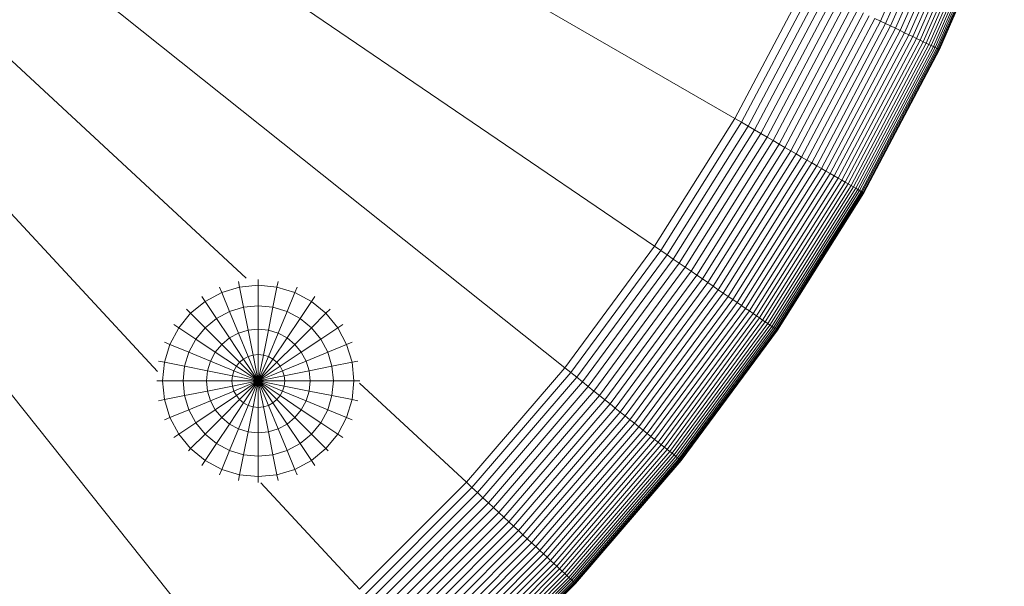
# Model space of a CAD drawing. Units: millimetres. Extents: x -1166 to 5554, y -2270 to 2482.
# Drawn here: x 356 to 429, y -314 to -272 of the extents above; entities that cross this region are included whole.
import ezdxf

# ---------------------------------------------------------------- set-up
doc = ezdxf.new("R2010")
doc.units = ezdxf.units.MM

# ---------------------------------------------------------------- blocks, each defined once
blk = doc.blocks.new('30012_DWG-436047-Level 1')
at = {"lineweight": 9}
for p, q in [((0.007, -405.395), (123.345, -489.395)), ((0.007, -405.395), (129.285, -479.942)), ((40.905, -437.979), (116.716, -498.378)), ((32.583, -446.213), (93.078, -522.016)), ((140.04, -472.74), (144.688, -462.086)), ((140.429, -472.927), (145.09, -462.243)), ((140.803, -473.107), (145.477, -462.395)), ((141.163, -473.28), (145.849, -462.541)), ((141.507, -473.446), (146.204, -462.681)), ((141.836, -473.604), (146.543, -462.814)), ((142.147, -473.754), (146.865, -462.94)), ((142.442, -473.896), (147.17, -463.06)), ((142.718, -474.029), (147.455, -463.172)), ((142.976, -474.153), (147.722, -463.276)), ((143.215, -474.268), (147.968, -463.373)), ((143.434, -474.374), (148.195, -463.462)), ((143.632, -474.47), (148.4, -463.543)), ((143.81, -474.555), (148.583, -463.615)), ((143.966, -474.63), (148.744, -463.678)), ((144.1, -474.695), (148.883, -463.732)), ((144.21, -474.748), (148.997, -463.777)), ((144.298, -474.79), (149.087, -463.812)), ((144.361, -474.82), (149.152, -463.838)), ((144.412, -474.845), (149.205, -463.859)), ((129.285, -479.942), (134.501, -470.072)), ((129.775, -480.225), (135.011, -470.318)), ((130.258, -480.504), (135.514, -470.56)), ((130.734, -480.779), (136.009, -470.799)), ((131.203, -481.05), (136.497, -471.033)), ((131.664, -481.316), (136.976, -471.264)), ((132.116, -481.577), (137.447, -471.491)), ((132.558, -481.832), (137.907, -471.712)), ((132.991, -482.082), (138.357, -471.929)), ((133.413, -482.326), (138.796, -472.14)), ((133.823, -482.563), (139.223, -472.346)), ((72.925, -472.994), (93.159, -491.752)), ((134.222, -482.793), (139.638, -472.546)), ((134.609, -483.016), (140.04, -472.74)), ((134.982, -483.232), (140.429, -472.927)), ((135.342, -483.44), (140.803, -473.107)), ((140.04, -472.74), (139.638, -472.546)), ((140.429, -472.927), (140.04, -472.74)), ((140.803, -473.107), (140.429, -472.927)), ((141.163, -473.28), (140.803, -473.107)), ((135.688, -483.639), (141.163, -473.28)), ((136.019, -483.83), (141.507, -473.446)), ((136.335, -484.013), (141.836, -473.604)), ((136.634, -484.186), (142.147, -473.754)), ((136.917, -484.349), (142.442, -473.896)), ((141.507, -473.446), (141.163, -473.28)), ((141.836, -473.604), (141.507, -473.446)), ((142.147, -473.754), (141.836, -473.604)), ((142.442, -473.896), (142.147, -473.754)), ((142.718, -474.029), (142.442, -473.896)), ((137.183, -484.502), (142.718, -474.029)), ((137.431, -484.646), (142.976, -474.153)), ((137.66, -484.778), (143.215, -474.268)), ((137.871, -484.9), (143.434, -474.374)), ((138.062, -485.01), (143.632, -474.47)), ((138.232, -485.108), (143.81, -474.555)), ((142.976, -474.153), (142.718, -474.029)), ((143.215, -474.268), (142.976, -474.153)), ((143.434, -474.374), (143.215, -474.268)), ((143.632, -474.47), (143.434, -474.374)), ((143.81, -474.555), (143.632, -474.47)), ((143.966, -474.63), (143.81, -474.555)), ((138.382, -485.195), (143.966, -474.63)), ((138.511, -485.269), (144.1, -474.695)), ((138.617, -485.331), (144.21, -474.748)), ((138.701, -485.379), (144.298, -474.79)), ((138.762, -485.414), (144.361, -474.82)), ((138.811, -485.442), (144.412, -474.845)), ((144.1, -474.695), (143.966, -474.63)), ((144.21, -474.748), (144.1, -474.695)), ((144.298, -474.79), (144.21, -474.748)), ((144.361, -474.82), (144.298, -474.79)), ((144.399, -474.839), (144.361, -474.82)), ((144.412, -474.845), (144.399, -474.839)), ((67.709, -478.302), (86.608, -498.654)), ((123.345, -489.395), (129.285, -479.942)), ((123.813, -489.714), (129.775, -480.225)), ((129.775, -480.225), (129.285, -479.942)), ((130.258, -480.504), (129.775, -480.225)), ((124.274, -490.028), (130.258, -480.504)), ((124.728, -490.338), (130.734, -480.779)), ((125.176, -490.643), (131.203, -481.05)), ((130.734, -480.779), (130.258, -480.504)), ((131.203, -481.05), (130.734, -480.779)), ((131.664, -481.316), (131.203, -481.05)), ((125.615, -490.943), (131.664, -481.316)), ((126.046, -491.237), (132.116, -481.577)), ((126.468, -491.525), (132.558, -481.832)), ((132.116, -481.577), (131.664, -481.316)), ((132.558, -481.832), (132.116, -481.577)), ((132.991, -482.082), (132.558, -481.832)), ((126.881, -491.806), (132.991, -482.082)), ((127.284, -492.08), (133.413, -482.326)), ((127.675, -492.347), (133.823, -482.563)), ((133.413, -482.326), (132.991, -482.082)), ((133.823, -482.563), (133.413, -482.326)), ((134.222, -482.793), (133.823, -482.563)), ((128.056, -492.607), (134.222, -482.793)), ((128.425, -492.858), (134.609, -483.016)), ((128.781, -493.101), (134.982, -483.232)), ((134.609, -483.016), (134.222, -482.793)), ((134.982, -483.232), (134.609, -483.016)), ((135.342, -483.44), (134.982, -483.232)), ((129.125, -493.335), (135.342, -483.44)), ((129.454, -493.56), (135.688, -483.639)), ((129.77, -493.776), (136.019, -483.83)), ((130.071, -493.981), (136.335, -484.013)), ((135.688, -483.639), (135.342, -483.44)), ((136.019, -483.83), (135.688, -483.639)), ((136.335, -484.013), (136.019, -483.83)), ((136.634, -484.186), (136.335, -484.013)), ((130.357, -494.176), (136.634, -484.186)), ((130.627, -494.36), (136.917, -484.349)), ((130.88, -494.533), (137.183, -484.502)), ((131.117, -494.694), (137.431, -484.646)), ((131.336, -494.843), (137.66, -484.778)), ((136.917, -484.349), (136.634, -484.186)), ((137.183, -484.502), (136.917, -484.349)), ((137.431, -484.646), (137.183, -484.502)), ((137.66, -484.778), (137.431, -484.646)), ((137.871, -484.9), (137.66, -484.778)), ((131.537, -494.98), (137.871, -484.9)), ((131.719, -495.104), (138.062, -485.01)), ((131.882, -495.215), (138.232, -485.108)), ((132.025, -495.313), (138.382, -485.195)), ((132.147, -495.396), (138.511, -485.269)), ((132.249, -495.466), (138.617, -485.331)), ((132.329, -495.52), (138.701, -485.379)), ((132.387, -495.56), (138.762, -485.414)), ((132.434, -495.592), (138.811, -485.442)), ((138.062, -485.01), (137.871, -484.9)), ((138.232, -485.108), (138.062, -485.01)), ((138.382, -485.195), (138.232, -485.108)), ((138.511, -485.269), (138.382, -485.195)), ((138.617, -485.331), (138.511, -485.269)), ((138.701, -485.379), (138.617, -485.331)), ((138.762, -485.414), (138.701, -485.379)), ((138.799, -485.435), (138.762, -485.414)), ((138.811, -485.442), (138.799, -485.435)), ((116.716, -498.378), (123.345, -489.395)), ((117.158, -498.73), (123.813, -489.714)), ((123.813, -489.714), (123.345, -489.395)), ((124.274, -490.028), (123.813, -489.714)), ((117.594, -499.078), (124.274, -490.028)), ((118.025, -499.421), (124.728, -490.338)), ((118.448, -499.759), (125.176, -490.643)), ((124.728, -490.338), (124.274, -490.028)), ((125.176, -490.643), (124.728, -490.338)), ((125.615, -490.943), (125.176, -490.643)), ((118.864, -500.091), (125.615, -490.943)), ((119.272, -500.416), (126.046, -491.237)), ((126.046, -491.237), (125.615, -490.943)), ((126.468, -491.525), (126.046, -491.237)), ((92.669, -492.413), (92.584, -491.984)), ((94.049, -492.278), (94.049, -491.839)), ((95.428, -492.413), (95.514, -491.984)), ((119.671, -500.734), (126.468, -491.525)), ((120.062, -501.046), (126.881, -491.806)), ((120.443, -501.35), (127.284, -492.08)), ((126.881, -491.806), (126.468, -491.525)), ((127.284, -492.08), (126.881, -491.806)), ((127.675, -492.347), (127.284, -492.08)), ((91.343, -492.816), (90.12, -493.469)), ((91.343, -492.816), (91.175, -492.411)), ((92.669, -492.413), (91.343, -492.816)), ((91.923, -494.216), (91.343, -492.816)), ((94.049, -492.278), (92.669, -492.413)), ((92.965, -493.9), (92.669, -492.413)), ((94.049, -493.793), (94.049, -492.278)), ((95.428, -492.413), (94.049, -492.278)), ((95.133, -493.9), (95.428, -492.413)), ((96.755, -492.816), (95.428, -492.413)), ((96.175, -494.216), (96.755, -492.816)), ((96.755, -492.816), (96.922, -492.411)), ((97.977, -493.469), (96.755, -492.816)), ((120.813, -501.645), (127.675, -492.347)), ((121.173, -501.932), (128.056, -492.607)), ((128.056, -492.607), (127.675, -492.347)), ((128.425, -492.858), (128.056, -492.607)), ((90.12, -493.469), (89.049, -494.349)), ((90.12, -493.469), (89.877, -493.105)), ((90.962, -494.729), (90.12, -493.469)), ((97.135, -494.729), (97.977, -493.469)), ((97.977, -493.469), (98.221, -493.105)), ((99.049, -494.349), (97.977, -493.469)), ((121.522, -502.211), (128.425, -492.858)), ((121.86, -502.48), (128.781, -493.101)), ((122.185, -502.739), (129.125, -493.335)), ((128.781, -493.101), (128.425, -492.858)), ((129.125, -493.335), (128.781, -493.101)), ((129.454, -493.56), (129.125, -493.335)), ((89.049, -494.349), (88.739, -494.039)), ((91.923, -494.216), (90.962, -494.729)), ((92.965, -493.9), (91.923, -494.216)), ((92.584, -495.813), (91.923, -494.216)), ((94.049, -493.793), (92.965, -493.9)), ((93.302, -495.595), (92.965, -493.9)), ((94.049, -495.522), (94.049, -493.793)), ((95.133, -493.9), (94.049, -493.793)), ((94.795, -495.595), (95.133, -493.9)), ((96.175, -494.216), (95.133, -493.9)), ((95.513, -495.813), (96.175, -494.216)), ((97.135, -494.729), (96.175, -494.216)), ((99.049, -494.349), (99.359, -494.039)), ((122.497, -502.988), (129.454, -493.56)), ((122.795, -503.226), (129.77, -493.776)), ((123.08, -503.453), (130.071, -493.981)), ((123.351, -503.669), (130.357, -494.176)), ((129.77, -493.776), (129.454, -493.56)), ((130.071, -493.981), (129.77, -493.776)), ((130.357, -494.176), (130.071, -493.981)), ((130.627, -494.36), (130.357, -494.176)), ((89.049, -494.349), (88.169, -495.42)), ((90.12, -495.42), (89.049, -494.349)), ((90.962, -494.729), (90.12, -495.42)), ((91.923, -496.167), (90.962, -494.729)), ((96.175, -496.167), (97.135, -494.729)), ((97.977, -495.42), (97.135, -494.729)), ((97.977, -495.42), (99.049, -494.349)), ((99.928, -495.42), (99.049, -494.349)), ((123.606, -503.873), (130.627, -494.36)), ((123.846, -504.064), (130.88, -494.533)), ((124.07, -504.242), (131.117, -494.694)), ((124.277, -504.408), (131.336, -494.843)), ((124.467, -504.559), (131.537, -494.98)), ((130.88, -494.533), (130.627, -494.36)), ((131.117, -494.694), (130.88, -494.533)), ((131.336, -494.843), (131.117, -494.694)), ((131.537, -494.98), (131.336, -494.843)), ((131.719, -495.104), (131.537, -494.98)), ((88.169, -495.42), (87.516, -496.643)), ((88.169, -495.42), (87.805, -495.177)), ((89.429, -496.262), (88.169, -495.42)), ((90.12, -495.42), (89.429, -496.262)), ((91.343, -496.643), (90.12, -495.42)), ((93.302, -495.595), (92.584, -495.813)), ((94.049, -495.522), (93.302, -495.595)), ((93.668, -497.435), (93.302, -495.595)), ((94.049, -497.398), (94.049, -495.522)), ((94.795, -495.595), (94.049, -495.522)), ((94.429, -497.435), (94.795, -495.595)), ((95.513, -495.813), (94.795, -495.595)), ((96.755, -496.643), (97.977, -495.42)), ((98.668, -496.262), (97.977, -495.42)), ((98.668, -496.262), (99.928, -495.42)), ((99.928, -495.42), (100.293, -495.177)), ((100.582, -496.643), (99.928, -495.42)), ((124.64, -504.697), (131.719, -495.104)), ((124.794, -504.819), (131.882, -495.215)), ((124.929, -504.927), (132.025, -495.313)), ((125.045, -505.02), (132.147, -495.396)), ((125.141, -505.097), (132.249, -495.466)), ((125.217, -505.157), (132.329, -495.52)), ((125.272, -505.201), (132.387, -495.56)), ((125.316, -505.236), (132.434, -495.592)), ((131.882, -495.215), (131.719, -495.104)), ((132.025, -495.313), (131.882, -495.215)), ((132.147, -495.396), (132.025, -495.313)), ((132.249, -495.466), (132.147, -495.396)), ((132.329, -495.52), (132.249, -495.466)), ((132.278, -495.779), (132.422, -495.584)), ((132.296, -495.779), (132.434, -495.592)), ((132.387, -495.56), (132.329, -495.52)), ((132.422, -495.584), (132.387, -495.56)), ((132.434, -495.592), (132.422, -495.584)), ((89.429, -496.262), (88.916, -497.223)), ((90.867, -497.223), (89.429, -496.262)), ((91.923, -496.167), (91.343, -496.643)), ((92.584, -495.813), (91.923, -496.167)), ((92.965, -497.727), (91.923, -496.167)), ((93.302, -497.546), (92.584, -495.813)), ((94.795, -497.546), (95.513, -495.813)), ((95.133, -497.727), (96.175, -496.167)), ((96.175, -496.167), (95.513, -495.813)), ((96.755, -496.643), (96.175, -496.167)), ((97.231, -497.223), (98.668, -496.262)), ((99.182, -497.223), (98.668, -496.262)), ((87.516, -496.643), (87.111, -496.475)), ((87.516, -496.643), (87.114, -497.969)), ((88.916, -497.223), (87.516, -496.643)), ((91.343, -496.643), (90.867, -497.223)), ((92.669, -497.969), (91.343, -496.643)), ((95.428, -497.969), (96.755, -496.643)), ((97.231, -497.223), (96.755, -496.643)), ((99.182, -497.223), (100.582, -496.643)), ((100.582, -496.643), (100.986, -496.475)), ((100.984, -497.969), (100.582, -496.643)), ((87.114, -497.969), (86.684, -497.884)), ((88.916, -497.223), (88.6, -498.265)), ((90.513, -497.884), (88.916, -497.223)), ((90.513, -497.884), (90.296, -498.602)), ((90.867, -497.223), (90.513, -497.884)), ((92.246, -498.602), (90.513, -497.884)), ((92.427, -498.265), (90.867, -497.223)), ((92.965, -497.727), (92.669, -497.969)), ((93.302, -497.546), (92.965, -497.727)), ((94.049, -499.349), (92.965, -497.727)), ((93.668, -497.435), (93.302, -497.546)), ((94.049, -499.349), (93.302, -497.546)), ((94.049, -497.398), (93.668, -497.435)), ((94.049, -499.349), (93.668, -497.435)), ((94.049, -499.349), (94.049, -497.398)), ((94.429, -497.435), (94.049, -497.398)), ((94.049, -499.349), (94.429, -497.435)), ((94.049, -499.349), (94.795, -497.546)), ((94.049, -499.349), (95.133, -497.727)), ((94.795, -497.546), (94.429, -497.435)), ((95.133, -497.727), (94.795, -497.546)), ((95.428, -497.969), (95.133, -497.727)), ((95.671, -498.265), (97.231, -497.223)), ((95.851, -498.602), (97.584, -497.884)), ((97.584, -497.884), (97.231, -497.223)), ((97.584, -497.884), (99.182, -497.223)), ((97.802, -498.602), (97.584, -497.884)), ((99.498, -498.265), (99.182, -497.223)), ((100.984, -497.969), (101.414, -497.884)), ((87.114, -497.969), (86.978, -499.349)), ((88.6, -498.265), (87.114, -497.969)), ((88.6, -498.265), (88.493, -499.349)), ((90.296, -498.602), (88.6, -498.265)), ((90.296, -498.602), (90.222, -499.349)), ((92.135, -498.968), (90.296, -498.602)), ((92.246, -498.602), (92.135, -498.968)), ((92.427, -498.265), (92.246, -498.602)), ((94.049, -499.349), (92.246, -498.602)), ((92.669, -497.969), (92.427, -498.265)), ((94.049, -499.349), (92.427, -498.265)), ((94.049, -499.349), (92.669, -497.969)), ((94.049, -499.349), (95.428, -497.969)), ((94.049, -499.349), (95.671, -498.265)), ((94.049, -499.349), (95.851, -498.602)), ((95.671, -498.265), (95.428, -497.969)), ((95.851, -498.602), (95.671, -498.265)), ((95.962, -498.968), (95.851, -498.602)), ((95.962, -498.968), (97.802, -498.602)), ((97.802, -498.602), (99.498, -498.265)), ((97.876, -499.349), (97.802, -498.602)), ((99.498, -498.265), (100.984, -497.969)), ((99.605, -499.349), (99.498, -498.265)), ((101.12, -499.349), (100.984, -497.969)), ((109.434, -506.84), (116.716, -498.378)), ((117.158, -498.73), (116.716, -498.378)), ((86.978, -499.349), (86.54, -499.349)), ((88.493, -499.349), (86.978, -499.349)), ((86.978, -499.349), (87.114, -500.728)), ((90.222, -499.349), (88.493, -499.349)), ((88.493, -499.349), (88.6, -500.433)), ((92.098, -499.349), (90.222, -499.349)), ((90.222, -499.349), (90.296, -500.095)), ((92.135, -498.968), (92.098, -499.349)), ((94.049, -499.349), (92.098, -499.349)), ((92.098, -499.349), (92.135, -499.729)), ((94.049, -499.349), (92.135, -498.968)), ((94.049, -499.349), (92.135, -499.729)), ((94.049, -499.349), (92.246, -500.095)), ((94.049, -499.349), (92.427, -500.433)), ((94.049, -499.349), (92.669, -500.728)), ((94.049, -499.349), (92.965, -500.971)), ((94.049, -499.349), (93.302, -501.151)), ((94.049, -499.349), (93.668, -501.262)), ((94.049, -499.349), (95.962, -498.968)), ((94.049, -499.349), (95.428, -500.728)), ((94.049, -499.349), (95.671, -500.433)), ((94.049, -499.349), (95.851, -500.095)), ((94.049, -499.349), (95.962, -499.729)), ((94.049, -499.349), (96, -499.349)), ((94.049, -499.349), (94.049, -501.3)), ((94.049, -499.349), (94.429, -501.262)), ((94.049, -499.349), (94.795, -501.151)), ((94.049, -499.349), (95.133, -500.971)), ((96, -499.349), (95.962, -498.968)), ((95.962, -499.729), (96, -499.349)), ((96, -499.349), (97.876, -499.349)), ((97.802, -500.095), (97.876, -499.349)), ((97.876, -499.349), (99.605, -499.349)), ((99.498, -500.433), (99.605, -499.349)), ((99.605, -499.349), (101.12, -499.349)), ((100.984, -500.728), (101.12, -499.349)), ((101.12, -499.349), (101.558, -499.349)), ((109.848, -507.224), (117.158, -498.73)), ((110.258, -507.604), (117.594, -499.078)), ((117.594, -499.078), (117.158, -498.73)), ((118.025, -499.421), (117.594, -499.078)), ((90.296, -500.095), (88.6, -500.433)), ((92.135, -499.729), (90.296, -500.095)), ((90.296, -500.095), (90.513, -500.813)), ((92.246, -500.095), (90.513, -500.813)), ((92.135, -499.729), (92.246, -500.095)), ((92.246, -500.095), (92.427, -500.433)), ((95.671, -500.433), (95.851, -500.095)), ((95.851, -500.095), (95.962, -499.729)), ((95.851, -500.095), (97.584, -500.813)), ((95.962, -499.729), (97.802, -500.095)), ((97.584, -500.813), (97.802, -500.095)), ((97.802, -500.095), (99.498, -500.433)), ((101.541, -499.522), (109.434, -506.84)), ((110.661, -507.978), (118.025, -499.421)), ((111.058, -508.346), (118.448, -499.759)), ((111.448, -508.708), (118.864, -500.091)), ((118.448, -499.759), (118.025, -499.421)), ((118.864, -500.091), (118.448, -499.759)), ((119.272, -500.416), (118.864, -500.091)), ((87.114, -500.728), (86.684, -500.814)), ((88.6, -500.433), (87.114, -500.728)), ((87.114, -500.728), (87.516, -502.055)), ((88.6, -500.433), (88.916, -501.475)), ((90.513, -500.813), (88.916, -501.475)), ((90.513, -500.813), (90.867, -501.475)), ((92.427, -500.433), (90.867, -501.475)), ((92.669, -500.728), (91.343, -502.055)), ((92.427, -500.433), (92.669, -500.728)), ((92.669, -500.728), (92.965, -500.971)), ((95.428, -500.728), (95.133, -500.971)), ((95.428, -500.728), (95.671, -500.433)), ((95.428, -500.728), (96.755, -502.055)), ((95.671, -500.433), (97.231, -501.475)), ((97.231, -501.475), (97.584, -500.813)), ((97.584, -500.813), (99.182, -501.475)), ((99.182, -501.475), (99.498, -500.433)), ((99.498, -500.433), (100.984, -500.728)), ((100.582, -502.055), (100.984, -500.728)), ((100.984, -500.728), (101.414, -500.814)), ((111.83, -509.063), (119.272, -500.416)), ((112.205, -509.411), (119.671, -500.734)), ((119.671, -500.734), (119.272, -500.416)), ((120.062, -501.046), (119.671, -500.734)), ((88.916, -501.475), (87.516, -502.055)), ((88.916, -501.475), (89.429, -502.435)), ((90.867, -501.475), (89.429, -502.435)), ((90.867, -501.475), (91.343, -502.055)), ((92.965, -500.971), (91.923, -502.531)), ((93.302, -501.151), (92.584, -502.884)), ((92.965, -500.971), (93.302, -501.151)), ((93.302, -501.151), (93.668, -501.262)), ((93.668, -501.262), (93.302, -503.102)), ((93.668, -501.262), (94.049, -501.3)), ((94.049, -501.3), (94.429, -501.262)), ((94.049, -501.3), (94.049, -503.176)), ((94.429, -501.262), (94.795, -501.151)), ((94.429, -501.262), (94.795, -503.102)), ((94.795, -501.151), (95.133, -500.971)), ((94.795, -501.151), (95.513, -502.884)), ((95.133, -500.971), (96.175, -502.531)), ((97.231, -501.475), (96.755, -502.055)), ((97.231, -501.475), (98.668, -502.435)), ((98.668, -502.435), (99.182, -501.475)), ((99.182, -501.475), (100.582, -502.055)), ((112.571, -509.75), (120.062, -501.046)), ((112.928, -510.082), (120.443, -501.35)), ((120.443, -501.35), (120.062, -501.046)), ((120.813, -501.645), (120.443, -501.35)), ((87.516, -502.055), (87.111, -502.222)), ((87.516, -502.055), (88.169, -503.277)), ((91.343, -502.055), (90.12, -503.277)), ((91.343, -502.055), (91.923, -502.531)), ((96.755, -502.055), (96.175, -502.531)), ((96.755, -502.055), (97.977, -503.277)), ((99.928, -503.277), (100.582, -502.055)), ((100.582, -502.055), (100.986, -502.222)), ((113.276, -510.404), (120.813, -501.645)), ((113.613, -510.718), (121.173, -501.932)), ((113.94, -511.021), (121.522, -502.211)), ((121.173, -501.932), (120.813, -501.645)), ((121.522, -502.211), (121.173, -501.932)), ((121.86, -502.48), (121.522, -502.211)), ((89.429, -502.435), (88.169, -503.277)), ((89.429, -502.435), (90.12, -503.277)), ((91.923, -502.531), (90.962, -503.968)), ((91.923, -502.531), (92.584, -502.884)), ((92.584, -502.884), (91.923, -504.481)), ((92.584, -502.884), (93.302, -503.102)), ((94.795, -503.102), (95.513, -502.884)), ((95.513, -502.884), (96.175, -502.531)), ((95.513, -502.884), (96.175, -504.481)), ((96.175, -502.531), (97.135, -503.968)), ((98.668, -502.435), (97.977, -503.277)), ((98.668, -502.435), (99.928, -503.277)), ((114.257, -511.314), (121.86, -502.48)), ((114.561, -511.597), (122.185, -502.739)), ((114.854, -511.869), (122.497, -502.988)), ((122.185, -502.739), (121.86, -502.48)), ((122.497, -502.988), (122.185, -502.739)), ((122.795, -503.226), (122.497, -502.988)), ((88.169, -503.277), (87.805, -503.521)), ((88.169, -503.277), (89.049, -504.349)), ((90.12, -503.277), (89.049, -504.349)), ((90.12, -503.277), (90.962, -503.968)), ((93.302, -503.102), (92.965, -504.798)), ((93.302, -503.102), (94.049, -503.176)), ((94.049, -503.176), (94.795, -503.102)), ((94.049, -503.176), (94.049, -504.904)), ((94.795, -503.102), (95.133, -504.798)), ((97.977, -503.277), (97.135, -503.968)), ((97.977, -503.277), (99.049, -504.349)), ((99.928, -503.277), (99.049, -504.349)), ((99.928, -503.277), (100.293, -503.521)), ((115.134, -512.129), (122.795, -503.226)), ((115.401, -512.376), (123.08, -503.453)), ((115.655, -512.612), (123.351, -503.669)), ((123.08, -503.453), (122.795, -503.226)), ((123.351, -503.669), (123.08, -503.453)), ((123.606, -503.873), (123.351, -503.669)), ((89.049, -504.349), (88.88, -504.517)), ((89.049, -504.349), (90.12, -505.228)), ((90.962, -503.968), (90.12, -505.228)), ((90.962, -503.968), (91.923, -504.481)), ((96.175, -504.481), (97.135, -503.968)), ((97.135, -503.968), (97.977, -505.228)), ((99.049, -504.349), (97.977, -505.228)), ((99.049, -504.349), (99.217, -504.517)), ((115.894, -512.834), (123.606, -503.873)), ((116.119, -513.043), (123.846, -504.064)), ((116.329, -513.237), (124.07, -504.242)), ((116.523, -513.418), (124.277, -504.408)), ((123.846, -504.064), (123.606, -503.873)), ((124.07, -504.242), (123.846, -504.064)), ((124.277, -504.408), (124.07, -504.242)), ((124.467, -504.559), (124.277, -504.408)), ((91.923, -504.481), (91.343, -505.882)), ((91.923, -504.481), (92.965, -504.798)), ((92.965, -504.798), (92.669, -506.284)), ((92.965, -504.798), (94.049, -504.904)), ((94.049, -504.904), (95.133, -504.798)), ((94.049, -504.904), (94.049, -506.42)), ((95.133, -504.798), (96.175, -504.481)), ((95.133, -504.798), (95.428, -506.284)), ((96.175, -504.481), (96.755, -505.882)), ((116.702, -513.583), (124.467, -504.559)), ((116.863, -513.733), (124.64, -504.697)), ((117.008, -513.867), (124.794, -504.819)), ((117.134, -513.985), (124.929, -504.927)), ((117.243, -514.086), (125.045, -505.02)), ((117.333, -514.169), (125.141, -505.097)), ((117.404, -514.235), (125.217, -505.157)), ((117.456, -514.283), (125.272, -505.201)), ((124.64, -504.697), (124.467, -504.559)), ((124.794, -504.819), (124.64, -504.697)), ((124.929, -504.927), (124.794, -504.819)), ((125.045, -505.02), (124.929, -504.927)), ((125.141, -505.097), (125.045, -505.02)), ((125.217, -505.157), (125.141, -505.097)), ((125.272, -505.201), (125.217, -505.157)), ((125.305, -505.227), (125.272, -505.201)), ((90.12, -505.228), (89.877, -505.592)), ((90.12, -505.228), (91.343, -505.882)), ((91.343, -505.882), (91.175, -506.286)), ((91.343, -505.882), (92.669, -506.284)), ((95.428, -506.284), (96.755, -505.882)), ((96.755, -505.882), (97.977, -505.228)), ((96.755, -505.882), (96.922, -506.286)), ((97.977, -505.228), (98.221, -505.592)), ((117.497, -514.321), (125.316, -505.236)), ((125.316, -505.236), (125.305, -505.227)), ((92.669, -506.284), (92.584, -506.714)), ((92.669, -506.284), (94.049, -506.42)), ((94.049, -506.42), (95.428, -506.284)), ((94.049, -506.42), (94.049, -506.858)), ((95.428, -506.284), (95.514, -506.714)), ((94.244, -506.877), (101.54, -514.734)), ((101.54, -514.734), (109.434, -506.84)), ((101.924, -515.148), (109.848, -507.224)), ((109.848, -507.224), (109.434, -506.84)), ((110.258, -507.604), (109.848, -507.224)), ((102.304, -515.557), (110.258, -507.604)), ((102.678, -515.961), (110.661, -507.978)), ((110.661, -507.978), (110.258, -507.604)), ((111.058, -508.346), (110.661, -507.978)), ((103.047, -516.358), (111.058, -508.346)), ((103.408, -516.747), (111.448, -508.708)), ((111.448, -508.708), (111.058, -508.346)), ((111.83, -509.063), (111.448, -508.708)), ((103.763, -517.13), (111.83, -509.063)), ((104.111, -517.505), (112.205, -509.411)), ((112.205, -509.411), (111.83, -509.063)), ((112.571, -509.75), (112.205, -509.411)), ((104.45, -517.871), (112.571, -509.75)), ((104.782, -518.228), (112.928, -510.082)), ((112.928, -510.082), (112.571, -509.75)), ((113.276, -510.404), (112.928, -510.082)), ((105.104, -518.575), (113.276, -510.404)), ((105.418, -518.913), (113.613, -510.718)), ((105.721, -519.24), (113.94, -511.021)), ((113.613, -510.718), (113.276, -510.404)), ((113.94, -511.021), (113.613, -510.718)), ((114.257, -511.314), (113.94, -511.021)), ((106.015, -519.556), (114.257, -511.314)), ((106.297, -519.861), (114.561, -511.597)), ((114.561, -511.597), (114.257, -511.314)), ((114.854, -511.869), (114.561, -511.597)), ((106.569, -520.154), (114.854, -511.869)), ((106.829, -520.434), (115.134, -512.129)), ((107.077, -520.701), (115.401, -512.376)), ((115.134, -512.129), (114.854, -511.869)), ((115.401, -512.376), (115.134, -512.129)), ((115.655, -512.612), (115.401, -512.376)), ((107.312, -520.955), (115.655, -512.612)), ((107.534, -521.194), (115.894, -512.834)), ((107.743, -521.419), (116.119, -513.043)), ((115.894, -512.834), (115.655, -512.612)), ((116.119, -513.043), (115.894, -512.834)), ((116.329, -513.237), (116.119, -513.043)), ((107.938, -521.629), (116.329, -513.237)), ((108.118, -521.823), (116.523, -513.418)), ((108.283, -522.001), (116.702, -513.583)), ((108.433, -522.163), (116.863, -513.733)), ((108.567, -522.308), (117.008, -513.867)), ((116.523, -513.418), (116.329, -513.237)), ((116.702, -513.583), (116.523, -513.418)), ((116.863, -513.733), (116.702, -513.583)), ((117.008, -513.867), (116.863, -513.733)), ((117.134, -513.985), (117.008, -513.867)), ((108.685, -522.434), (117.134, -513.985)), ((108.786, -522.543), (117.243, -514.086)), ((108.869, -522.633), (117.333, -514.169)), ((108.935, -522.704), (117.404, -514.235)), ((108.983, -522.756), (117.456, -514.283)), ((109.022, -522.797), (117.497, -514.321)), ((117.243, -514.086), (117.134, -513.985)), ((117.333, -514.169), (117.243, -514.086)), ((117.404, -514.235), (117.333, -514.169)), ((117.456, -514.283), (117.404, -514.235)), ((117.487, -514.312), (117.456, -514.283)), ((117.497, -514.321), (117.487, -514.312))]:
    blk.add_line(p, q, dxfattribs=at)

msp = doc.modelspace()

# ---------------------------------------------------------------- block references
at = {"lineweight": 9}
msp.add_blockref('30012_DWG-436047-Level 1', (280, 201), dxfattribs=at)

doc.saveas('drawing.dxf')
